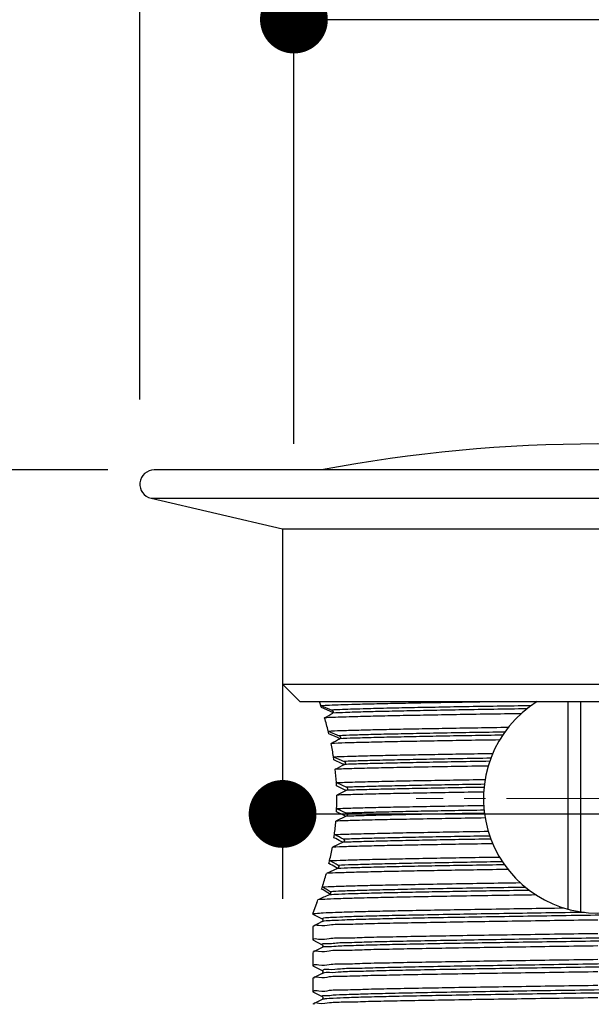
# Model space of a CAD drawing. Units: millimetres. Extents: x 72 to 9921, y -938 to 626.
# Drawn here: x 9222 to 9256, y -575 to -517 of the extents above; entities that cross this region are included whole.
import ezdxf

# ---------------------------------------------------------------- set-up
doc = ezdxf.new("R2010")
doc.units = ezdxf.units.MM
doc.header["$MEASUREMENT"] = 0
doc.linetypes.add('CENTER', pattern=[2, 1.25, -0.25, 0.25, -0.25])
doc.layers.add('Centerline', color=4, linetype='CENTER', lineweight=15)
doc.layers.add('Dimensions', color=7, linetype='Continuous')
doc.styles.get("Standard").update_dxf_attribs({"font": 'helr45w_0.ttf'})
doc.dimstyles.get("Standard").update_dxf_attribs({"dimscale": 5, "dimtxt": 2.5, "dimasz": 0.8, "dimexe": 1, "dimexo": 1, "dimgap": 1, "dimtad": 2, "dimtih": 1, "dimtoh": 1, "dimdec": 0, "dimzin": 0, "dimdsep": 46, "dimtxsty": 'Standard', "dimblk": 'DOT', "dimcen": 2, "dimclrd": 1, "dimclre": 1, "dimclrt": 1, "dimadec": 0, "dimazin": 0, "dimtfac": 1, "dimtdec": 0, "dimtofl": 0, "dimtmove": 0, "dimatfit": 3, "dimfxl": 1, "dimtolj": 1, "dimtzin": 0, "dimarcsym": 0})

# ---------------------------------------------------------------- blocks, each defined once
blk = doc.blocks.new('_Dot')
at = {"color": 0, "linetype": 'ByBlock', "lineweight": -2}
blk.add_line((-0.5, 0), (-1, 0), dxfattribs=at)
at = {"color": 0, "linetype": 'ByBlock', "const_width": 0.5}
blk.add_lwpolyline([(-0.25, 0, 1), (0.25, 0, 1)], format="xyb", close=True, dxfattribs=at)
blk = doc.blocks.new('*D3')
at = {"layer": 'Dimensions', "color": 1, "lineweight": -2, "transparency": 16777216}
for p, q in [((9228.959380370115, -539.3779036190545), (9228.959380370115, -476.7386728968276)), ((9282.996180368345, -539.3779036190545), (9282.996180368345, -476.7386728968276)), ((9278.996180368345, -481.7386728968276), (9232.959380370115, -481.7386728968276))]:
    blk.add_line(p, q, dxfattribs=at)
at = {"layer": 'Dimensions', "color": 1, "lineweight": -2, "transparency": 16777216, "xscale": 4, "yscale": 4, "zscale": 4, "rotation": 180}
blk.add_blockref('_Dot', (9228.959380370115, -481.7386728968276), dxfattribs=at)
at = {"layer": 'Dimensions', "color": 1, "lineweight": -2, "transparency": 16777216, "xscale": 4, "yscale": 4, "zscale": 4}
blk.add_blockref('_Dot', (9282.996180368345, -481.7386728968276), dxfattribs=at)
at = {"layer": 'Dimensions', "color": 1, "transparency": 16777216, "insert": (9255.97778036923, -468.7896933049909), "char_height": 15, "attachment_point": 5}
blk.add_mtext('\\A1;%%C54', dxfattribs=at)
blk = doc.blocks.new('*D4')
at = {"layer": 'Dimensions', "color": 1, "lineweight": -2, "transparency": 16777216}
for p, q in [((9238.045470289138, -541.9962284168937), (9238.045470289138, -511.981946536579)), ((9273.468724652435, -541.9962284168937), (9273.468724652435, -511.981946536579)), ((9242.045470289138, -516.981946536579), (9269.468724652435, -516.981946536579))]:
    blk.add_line(p, q, dxfattribs=at)
at = {"layer": 'Dimensions', "color": 1, "lineweight": -2, "transparency": 16777216, "xscale": 4, "yscale": 4, "zscale": 4, "rotation": 180}
blk.add_blockref('_Dot', (9238.045470289138, -516.981946536579), dxfattribs=at)
at = {"layer": 'Dimensions', "color": 1, "lineweight": -2, "transparency": 16777216, "xscale": 4, "yscale": 4, "zscale": 4}
blk.add_blockref('_Dot', (9273.468724652435, -516.981946536579), dxfattribs=at)
at = {"layer": 'Dimensions', "color": 1, "transparency": 16777216, "insert": (9255.757097470787, -504.0329669447423), "char_height": 15, "attachment_point": 5}
blk.add_mtext('\\A1;%%C32', dxfattribs=at)
blk = doc.blocks.new('*D7')
at = {"layer": 'Dimensions', "color": 1, "lineweight": -2, "transparency": 16777216}
for p, q in [((9237.377380368142, -551.9962284168937), (9237.377380368142, -568.8146801422645)), ((9274.578180367733, -551.9962284168937), (9274.578180367733, -568.8146801422645)), ((9241.377380368142, -563.8146801422645), (9270.578180367733, -563.8146801422645)), ((9274.578180367733, -563.8146801422645), (9334.809969654374, -563.8146801422645))]:
    blk.add_line(p, q, dxfattribs=at)
at = {"layer": 'Dimensions', "color": 1, "lineweight": -2, "transparency": 16777216, "xscale": 4, "yscale": 4, "zscale": 4, "rotation": 180}
blk.add_blockref('_Dot', (9237.377380368142, -563.8146801422645), dxfattribs=at)
at = {"layer": 'Dimensions', "color": 1, "lineweight": -2, "transparency": 16777216, "xscale": 4, "yscale": 4, "zscale": 4}
blk.add_blockref('_Dot', (9274.578180367733, -563.8146801422645), dxfattribs=at)
at = {"layer": 'Dimensions', "color": 1, "transparency": 16777216, "insert": (9310.815071695191, -576.7636597341012), "char_height": 15, "attachment_point": 5}
blk.add_mtext('\\A1;%%C37', dxfattribs=at)
blk = doc.blocks.new('*D8')
at = {"layer": 'Dimensions', "color": 1, "lineweight": -2, "transparency": 16777216}
for p, q in [((9227.075581187306, -543.5309484199106), (9189.916989366617, -543.5309484199106)), ((9194.916989366617, -547.5309484199106), (9194.916989366617, -647.276036418076)), ((9227.075581187306, -651.276036418076), (9189.916989366617, -651.276036418076))]:
    blk.add_line(p, q, dxfattribs=at)
at = {"layer": 'Dimensions', "color": 1, "lineweight": -2, "transparency": 16777216, "xscale": 4, "yscale": 4, "zscale": 4}
for p, rotation in [((9194.916989366617, -543.5309484199106), 90), ((9194.916989366617, -651.276036418076), 270)]:
    blk.add_blockref('_Dot', p, dxfattribs=dict(at, rotation=rotation))
at = {"layer": 'Dimensions', "color": 1, "transparency": 16777216, "insert": (9173.947601611515, -597.4034924189918), "char_height": 15, "attachment_point": 5}
blk.add_mtext('\\A1;108', dxfattribs=at)

msp = doc.modelspace()

# ---------------------------------------------------------------- linework, layer by layer
at = {"linetype": 'Continuous'}
for p, q in [((9282.149225169202, -543.5309484199106), (9229.80633556926, -543.5309484199106)), ((9229.626703352891, -545.2055903811811), (9237.377380368142, -546.9962284168937)), ((9229.626703352891, -545.2055903811811), (9282.32885738557, -545.2055903811811)), ((9237.377380368142, -546.9962284168937), (9237.377380368142, -556.1690284178928)), ((9237.377380368142, -546.9962284168937), (9274.578180367733, -546.9962284168937)), ((9238.396580369686, -557.188228416853), (9237.377380368142, -556.1690284178928)), ((9237.377380368142, -556.1690284178928), (9274.578180367733, -556.1690284178928)), ((9238.396786386436, -557.188228416853), (9273.558774352025, -557.188228416853)), ((9254.194180367815, -557.188228416853), (9254.194180367815, -569.4233072426994)), ((9254.961025095336, -569.5858443048983), (9254.961025095336, -557.188228416853)), ((9239.626175601728, -557.4190039098125), (9240.274850282354, -557.6925420368771)), ((9240.168181484494, -557.7584494632677), (9239.66513085448, -557.536096718565)), ((9240.233157060547, -557.7870998454121), (9240.168181484494, -557.7584494632677)), ((9240.242860239343, -557.7913770053128), (9240.233157060547, -557.7870998454121)), ((9240.318238536254, -557.8245916184305), (9240.242860239343, -557.7913770053128)), ((9240.355418015837, -557.8476935303631), (9240.32783947166, -557.8292473312872)), ((9240.068596495605, -558.924863549682), (9240.709487255668, -559.2000466757181)), ((9240.605851183986, -559.3093875222448), (9240.108501368004, -559.0872348245894)), ((9240.678185692917, -559.3416460230883), (9240.605851183986, -559.3093875222448)), ((9240.750839800787, -559.3740335429511), (9240.678185692917, -559.3416460230883)), ((9240.379232222107, -560.4407840170029), (9241.005682285448, -560.7168643012994)), ((9240.892740159745, -560.8498934001784), (9240.407820145045, -560.6282521576504)), ((9240.935911226365, -560.8696131876811), (9240.892740159745, -560.8498934001784)), ((9240.962914497106, -560.8819467541016), (9240.935911226365, -560.8696131876811)), ((9241.014180071734, -560.9053597323973), (9240.962914497106, -560.8819467541016)), ((9240.54694184728, -561.9632916743967), (9241.15214996119, -562.2402255091567)), ((9241.026003252186, -562.3840976472711), (9240.557901909187, -562.1626419184465)), ((9241.159221631426, -562.4207779994363), (9240.574696966143, -562.7050730193034)), ((9241.073416693433, -562.4065421596915), (9241.026003252186, -562.3840976472711)), ((9241.093025259697, -562.4158251892088), (9241.073416693433, -562.4065421596915)), ((9241.131750389099, -562.4341596389368), (9241.093025259697, -562.4158251892088)), ((9240.56514218847, -563.491431333779), (9241.142482028468, -563.769376183405)), ((9241.130893988402, -563.9506062733535), (9240.519196910043, -564.2358930605965)), ((9241.003015867353, -563.9126219509803), (9240.556318036206, -563.6913844734197)), ((9241.057860356786, -563.9398456993226), (9241.003015867353, -563.9126219509803)), ((9241.066165391172, -563.9439693608138), (9241.057860356786, -563.9398456993226)), ((9241.104404078122, -563.9629599545015), (9241.066165391172, -563.9439693608138)), ((9240.945087088656, -565.4864077540594), (9240.312498877762, -565.7725896311372)), ((9240.884383572635, -565.4660233055502), (9240.825266357855, -565.4349107176845)), ((9240.933239004253, -565.491760526354), (9240.884383572635, -565.4660233055502)), ((9240.605377312595, -567.0294640266848), (9239.958333573924, -567.316727982899)), ((9240.55592075869, -566.9813310839709), (9240.50139069584, -566.9506299833679)), ((9240.572184072344, -566.9904968345315), (9240.55592075869, -566.9813310839709)), ((9240.610081119585, -567.0118717612102), (9240.572184072344, -566.9904968345315)), ((9240.142305611864, -568.5157604114975), (9240.045387149801, -568.457197876508)), ((9240.168850235756, -568.5493335327401), (9240.148830505825, -568.5203274228074)), ((9239.403949056874, -569.0326472660834), (9239.203900813662, -569.5556190172645)), ((9239.160980368264, -569.662956698412), (9239.160980368264, -569.706767724015)), ((9239.167472141524, -569.71352870585), (9239.16098037085, -569.7067644311021)), ((9239.171659805126, -569.6364892431081), (9239.161273186399, -569.662504867789)), ((9239.203900813662, -569.5556190172645), (9239.161535156776, -569.6618545666786)), ((9239.167472141524, -569.71352870585), (9239.707462414704, -569.9947420019255)), ((9239.167472141524, -570.4427934558498), (9239.160980407092, -570.4495382501184)), ((9239.160980368264, -570.4495544376846), (9239.160980368264, -571.2355677237499)), ((9239.707462414704, -570.1615801571854), (9239.167472141524, -570.4427934558498)), ((9239.707462414704, -570.1615801571854), (9239.707060920087, -570.161792474993)), ((9239.75101220514, -570.15393926864), (9239.709918466926, -570.1666977813275)), ((9239.833003002512, -570.1375277531936), (9239.75101220514, -570.15393926864)), ((9239.167472141524, -571.2423287055849), (9239.160980440747, -571.235590062229)), ((9239.167472141524, -571.2423287055849), (9239.707462414704, -571.5235420042493)), ((9239.707462414704, -571.6903801569204), (9239.167472141524, -571.9715934555848)), ((9239.707462414704, -571.6903801569204), (9239.707060920087, -571.6905924747277)), ((9239.160980368264, -571.9783544374197), (9239.160980368264, -572.7643677234851)), ((9239.167472141524, -572.7711287053198), (9239.707462414704, -573.0523420039844)), ((9239.707462414704, -573.2191801566555), (9239.167472141524, -573.5003934553199)), ((9239.707462414704, -573.2191801566555), (9239.707060920087, -573.2193924744629)), ((9239.746863976243, -573.2174097163415), (9239.723367598197, -573.2354721771594)), ((9239.167472141524, -573.5003934553199), (9239.160980376028, -573.5071470332782)), ((9239.160980368264, -573.5071544371547), (9239.160980368264, -574.29316772322)), ((9239.167472141524, -574.2999287050548), (9239.707462414704, -574.5811420037194)), ((9239.167472141524, -575.0291934550548), (9239.160980383795, -575.0359441465368)), ((9239.707462414704, -574.7479801563902), (9239.167472141524, -575.0291934550548)), ((9239.707462414704, -574.7479801563902), (9239.707060920087, -574.7481924741978)), ((9239.739162702093, -574.7384860775619), (9239.707261013731, -574.7475572112407)), ((9239.77879328417, -574.7316044772597), (9239.739162702093, -574.7384860775619))]:
    msp.add_line(p, q, dxfattribs=at)
for points in [[(9239.707487551643, -569.9947550829702), (9239.708348309234, -569.9952133440929), (9239.712982936579, -569.9979866731298), (9239.721099894383, -570.0040654628215), (9239.732744607756, -570.0159213601255), (9239.744459109143, -570.0336819162305), (9239.752728850855, -570.0553893494484), (9239.755556857262, -570.0813484354362), (9239.750362147375, -570.1088736691111), (9239.739897495414, -570.1305458614304), (9239.7292381914, -570.1444266154012), (9239.719697851286, -570.1534233116449), (9239.711834214786, -570.1590692075515), (9239.707060920087, -570.161792474993)], [(9239.707487551643, -571.5235550827053), (9239.708348309234, -571.5240133464167), (9239.712982936579, -571.5267866728648), (9239.721099894383, -571.5328654625564), (9239.732744607756, -571.5447213598604), (9239.744459109143, -571.5624819159655), (9239.752728850855, -571.5841893491836), (9239.755556857262, -571.6101484351714), (9239.750362147375, -571.6376736714349), (9239.739897495414, -571.6593458637542), (9239.7292381914, -571.673226615136), (9239.719697851286, -571.6822233139685), (9239.711834214786, -571.6878692098751), (9239.707060920087, -571.6905924747277)], [(9239.707487551643, -573.0523550824403), (9239.708348309234, -573.0528133461517), (9239.712982936579, -573.0555866751888), (9239.721099894383, -573.0616654622913), (9239.732744607756, -573.0735213595956), (9239.744459109143, -573.0912819157006), (9239.752728850855, -573.1129893489185), (9239.755556857262, -573.1389484349063), (9239.750362147375, -573.1664736711698), (9239.739897495414, -573.1881458634891), (9239.7292381914, -573.2020266148711), (9239.719697851286, -573.2110233137037), (9239.711834214786, -573.2166692096102), (9239.707060920087, -573.2193924744629)], [(9239.707487551643, -574.5811550821754), (9239.708348309234, -574.5816133458866), (9239.712982936579, -574.5843866749237), (9239.721099894383, -574.5904654620265), (9239.732744607756, -574.6023213619192), (9239.744459109143, -574.6200819154355), (9239.752728850855, -574.6417893486537), (9239.755556857262, -574.6677484346412), (9239.750362147375, -574.695273670905), (9239.739897495414, -574.716945863224), (9239.7292381914, -574.730826614606), (9239.719697851286, -574.7398233134386), (9239.711834214786, -574.7454692093452), (9239.707060920087, -574.7481924741978)]]:
    msp.add_lwpolyline(points, dxfattribs=at)
for centre, radius, start, end in [((9255.977780367937, -629.7382817522521), 87.7361333320763, 79.28834991426153, 100.7116500857385), ((9229.80633556926, -544.3779036190545), 0.8469551991438721, 90, 257.7550372152279), ((9218.850722582001, -564.3974357640625), 21.91615749454477, 18.56709389455016, 19.20490487194603), ((9255.977780367937, -562.9110364187691), 6.752200001202657, 122.0533090092594, 57.94629897906314), ((9219.217101504282, -564.2738395067049), 21.52949330981322, 18.2373476104847, 18.64431210535891), ((9221.363200378617, -563.616869696315), 19.2848843807256, 14.08137217720471, 16.47131918485947), ((9199.82979633607, -489.2190773917204), 79.7086829850584, 300.1433061905548, 300.5400191413135), ((9240.258721248096, -557.9595545062953), 0.147503519482592, 62.05738876685538, 66.2029986340748), ((9222.175759914318, -563.4083927247932), 18.44601912559078, 13.54798543658505, 13.99258232539316), ((9185.131568586889, -458.1597653929743), 115.494478003533, 298.497751631413, 298.7889867873117), ((9223.560518882126, -563.1077675311594), 17.02885549250995, 9.010504702356792, 11.6796622400607), ((9223.978293340364, -563.03808518657), 16.60532342784807, 8.817759721630237, 9.160082096235499), ((9224.09282187086, -563.0203641402422), 16.48943202231562, 8.341297919803033, 8.817915131883732), ((9224.818924259534, -562.9308987516042), 15.75775366812483, 3.520470137196341, 6.380318512095281), ((9149.571823656292, -383.2538877654071), 199.8042822759052, 297.0637442984261, 297.2416100478745), ((9225.002809358879, -562.917988992735), 15.57342281140755, 3.266708221898431, 3.629719780191825), ((9225.046166860806, -562.9155305329609), 15.5299956664449, 2.778768027890033, 3.266768046200828), ((9225.1551819523, -562.9108809528957), 15.4208921038041, 357.8424757395046, 359.9994223773917), ((9225.171955509539, -562.911043338546), 15.40411854397562, 2.574289866746254e-05, 0.7661315782053478), ((9225.050842918792, -562.9067317946287), 15.52531604890448, 357.1030252795979, 357.580032315118), ((9225.12092608492, -562.9097116012126), 15.45516956668922, 357.5800989292879, 357.9676550410931), ((9224.590901098114, -562.8686471057204), 15.9868686424487, 352.2475268764381, 355.093896365519), ((9224.19301606158, -562.8164850226126), 16.38815419402179, 351.58579603585, 352.0372463667057), ((9166.15159264071, -707.4082376019551), 160.4137876272568, 62.25698791783901, 62.42655499560512), ((9224.284561212064, -562.8293236162494), 16.29571316930502, 352.0373628215892, 352.3657273194916), ((9167.355228170634, -707.9286049360335), 160.5040603076631, 62.69805272823393, 62.91619321770795), ((9223.077106731589, -562.6201310419447), 17.52132236911348, 346.9872492833118, 349.6348259082637), ((9191.92011324694, -653.3142402890271), 99.08992807778355, 60.64136620919872, 60.9011189980127), ((9222.384159124425, -562.463911228624), 18.23165166877309, 346.4635841676546, 346.868936856043), ((9222.53479069888, -562.4991184190599), 18.0769603210327, 346.8691468324039, 347.1287628600443), ((9199.498798608269, -640.1654081797822), 84.07949702023582, 60.69409859078706, 61.08790201614671), ((9240.575756924258, -567.0726589332703), 0.06980852890793601, 55.60844944156149, 60.54824114912985), ((9220.556611691338, -561.9747972414937), 20.12369340264192, 342.2343797516658, 344.6060219512093), ((9219.618354970664, -561.680023763766), 21.10715032065786, 341.8968660818848, 342.2494940875596), ((9201.028686346186, -633.144465487947), 75.54300496097265, 58.90334707120255, 59.22584016271563), ((9215.509676813186, -607.9750635376201), 46.63683540831078, 58.05848237899495, 58.72551413640932), ((9343.697395413421, -803.7038974289892), 256.9237770659094, 113.7754316576337, 113.9353936258387), ((9240.111000872696, -568.5674301031652), 0.060413108028, 51.23096371033801, 58.78989016766683), ((9220.232283028572, -561.921983412743), 20.44784386497216, 339.6504640366447, 340.1218966839619), ((9239.295883960398, -571.95217467967), 0.100900647384992, 188.6049914134954, 190.9978291947862), ((9239.309536346196, -572.7767637076909), 0.111704805913792, 175.2237257547989, 177.7249810616956), ((9239.31083701055, -574.3053522413229), 0.11287600597728, 175.3443121510958, 177.8300790476948)]:
    msp.add_arc(centre, radius, start, end, dxfattribs=at)
for points, start_tangent, end_tangent in [([(9241.665077649779, -557.3418801308974), (9242.775303655459, -557.3138383059793), (9244.071099380546, -557.2855831950544), (9245.52844478065, -557.2573065196923), (9247.11551027237, -557.2292212552472), (9248.809138531187, -557.2013180070803), (9249.638598587664, -557.1882106009516)], (0.9996204745177103, 0.02754826537166611), (0.9998780104728131, 0.01561935251312152)), ([(9239.626175601728, -557.4190039098125), (9240.13498546391, -557.3931504455595), (9240.819311432946, -557.3674032450549), (9241.665077649779, -557.3418801308974)], (0.998087047434474, 0.06182431353063352), (0.9996204745120321, 0.02754826557770616)), ([(9242.124477936433, -557.6228693432149), (9241.373104211996, -557.6460935744358), (9240.754685053225, -557.6693178056564), (9240.274850282354, -557.6925420368771)], (-0.9995949012163052, -0.02846108680927482), (-0.9983915725258619, -0.056694513926277)), ([(9240.274850282354, -557.6925420368771), (9240.303053586855, -557.7081291280883), (9240.327374562583, -557.7285563766989), (9240.346705113285, -557.7521899050844), (9240.359960995613, -557.7779984490353), (9240.365537621265, -557.8042920530352), (9240.363203991883, -557.8292995803918), (9240.352638686034, -557.8521134349314), (9240.332970143196, -557.8701280371954)], (0.9217601758865854, -0.3877604649129813), (-0.8612342913516492, -0.5082081221311039)), ([(9242.124477936433, -557.8036776322492), (9241.090139547063, -557.8369028360169), (9240.332970143196, -557.8701280371954)], (-0.9995949012213001, -0.02846108663384534), (-0.99853645840164, -0.05408272591789422)), ([(9252.027712391186, -557.4347997722193), (9250.031877439653, -557.4661446994241), (9248.13458192539, -557.4974896292179), (9246.36726908406, -557.5288345564229), (9244.759227993485, -557.5601794862164), (9243.337108174424, -557.5915244160101), (9242.124477936433, -557.6228693432149)], (-0.9998813015756309, -0.01540723075125972), (-0.9995949012096619, -0.0284610870426001)), ([(9251.783673309137, -557.6193759198823), (9249.836846221058, -557.6500928715118), (9247.987759099151, -557.6808098257304), (9246.265842277351, -557.7115267773602), (9244.698502022491, -557.7422437289899), (9243.310684342448, -557.7729606806197), (9242.124477936433, -557.8036776322492)], (-0.999880347990893, -0.01546899161584033), (-0.9995949012127037, -0.02846108693577016)), ([(9241.665077649779, -558.084666844567), (9240.948747060376, -558.1059419742392), (9240.34328594876, -558.1273725749622), (9239.856667539161, -558.1489232867543)], (-0.9996204744999956, -0.02754826601446893), (-0.9987106791900335, -0.05076395642364646)), ([(9251.448448066234, -557.9033070185101), (9249.484591495317, -557.9334084154737), (9247.62541159797, -557.9634193608831), (9245.884007954484, -557.9935953894392), (9244.285056204395, -558.0240249567557), (9242.868377395784, -558.0544630385302), (9241.665077649779, -558.084666844567)], (-0.9998871617044189, -0.01502211232422033), (-0.9996204745167999, -0.0275482654047011)), ([(9240.068596495605, -558.924863549682), (9240.796271905145, -558.8969756399654), (9241.723145160553, -558.8690882946003), (9242.844586157064, -558.8410266759622), (9244.146526519746, -558.8128426992046), (9245.602386435583, -558.7847441207255), (9247.186547233823, -558.7568137396813), (9248.888291966343, -558.7288535179082), (9250.699058029293, -558.7006569442055)], (0.9990048969119676, 0.04460062719188181), (0.9998839090790291, 0.01523707205600233)), ([(9250.179229834624, -559.4514097681667), (9248.284782923003, -559.4813625750246), (9246.5180604787, -559.5111177449783), (9244.887330387273, -559.5409749201574), (9243.415997192818, -559.5709928422966), (9242.137987437773, -559.6009503063481), (9241.074935987008, -559.6307381931517), (9240.236787333919, -559.6604511894857)], (-0.9998812268381134, -0.01541208022004864), (-0.9991559422189462, -0.04107801271447014)), ([(9250.482323667069, -558.9877520195503), (9248.62019829538, -559.0180798275742), (9246.8722327282, -559.0484076355983), (9245.265548289257, -559.078735443622), (9243.825074200862, -559.1090632516461), (9242.573160770162, -559.1393910596701), (9241.529232613333, -559.1697188676942), (9240.709487255668, -559.2000466757181)], (-0.9998739219113505, -0.01587892570719875), (-0.9990710430673894, -0.04309351348217677)), ([(9240.709487255668, -559.2000466757181), (9240.745612972054, -559.2224838282712), (9240.774008676382, -559.2543224594212), (9240.789909847283, -559.2910442137531), (9240.790079199307, -559.3272126137474), (9240.77647299454, -559.3576335319899), (9240.752001828847, -559.3790394721091)], (0.9192228393499924, -0.3937376939249506), (-0.8763650727176677, -0.4816474429710564)), ([(9250.356296911223, -559.170564713984), (9248.53328678333, -559.2003468226574), (9246.821670744472, -559.2301289313309), (9245.247060196149, -559.2599110400042), (9243.83301648672, -559.2896931486778), (9242.600698360025, -559.3194752547622), (9241.568545338707, -559.3492573634358), (9240.752001828847, -559.3790394721091)], (-0.9998731650528775, -0.01592651271124252), (-0.999107360367565, -0.04224313505596754)), ([(9240.379232222107, -560.4407840170029), (9241.211853389535, -560.4125451868401), (9242.23848388269, -560.3844231748333), (9243.447564704884, -560.3563202316914), (9244.82550009186, -560.3281808516404), (9246.353650564526, -560.3000199149178), (9248.010705076644, -560.2718568476391), (9249.774760432365, -560.2436878287831)], (0.9992512516739718, 0.03869025753340302), (0.9998788674985617, 0.01556439301077335)), ([(9249.659417773159, -560.5297554712954), (9247.793928139543, -560.560940275433), (9246.062686458909, -560.5921250795709), (9244.49409202103, -560.6233098862974), (9243.113876061476, -560.6544946904351), (9241.944679650054, -560.6856794971616), (9241.005682285448, -560.7168643012994)], (-0.9998684759592976, -0.01621822378781827), (-0.9992748712884282, -0.03807534125251721)), ([(9249.593830963096, -560.7116285853274), (9247.751899788773, -560.7424760030981), (9246.042005909707, -560.7733234182799), (9244.491595604739, -560.8041708360506), (9243.1255551977, -560.8350182538211), (9241.965811620857, -560.8658656715918), (9241.030980438254, -560.8967130867736)], (-0.9998679873005497, -0.01624832211485021), (-0.9992880713057262, -0.03772731829963509)), ([(9249.504411558746, -560.9906976229902), (9247.553906983345, -561.0222130283341), (9245.743745959486, -561.0537427133224), (9244.105834397817, -561.0852592862007), (9242.668380795907, -561.1167391529375), (9241.454481546427, -561.1481879751686), (9240.479076778998, -561.1797780405816)], (-0.9998771445844424, -0.01567468461125018), (-0.9993057736711962, -0.03725547889119001)), ([(9241.005682285448, -560.7168643012994), (9241.046759002513, -560.7456774729421), (9241.072809042276, -560.785774442282), (9241.078349215486, -560.8296453823318), (9241.06283662384, -560.8690387426507), (9241.030980438254, -560.8967130867736)], (0.915310747581286, -0.4027483524015804), (-0.8890638723605692, -0.457783170139783)), ([(9240.54694184728, -561.9632916743967), (9241.506221637052, -561.9327240325501), (9242.692560536218, -561.9021809658782), (9244.101026291957, -561.8713708160117), (9245.700299414295, -561.8405491875478), (9247.45115597002, -561.8099475629435), (9249.321051469318, -561.7795925573232)], (0.9993383453847658, 0.03637129972434854), (0.9998759046136736, 0.01575358286194728)), ([(9249.278823291546, -562.0647628707161), (9247.548490938972, -562.0940066450839), (9245.939775313824, -562.1232504168631), (9244.47588675859, -562.1524941912307), (9243.177946076123, -562.1817379630097), (9242.064679787652, -562.2109817347889), (9241.15214996119, -562.2402255091567)], (-0.9998655155637991, -0.01639971909328461), (-0.9993449087367872, -0.03619051508147562)), ([(9241.15214996119, -562.2402255091567), (9241.190381705064, -562.2688089405831), (9241.212448461867, -562.3080440779906), (9241.214379809646, -562.3513379945971), (9241.19542993987, -562.3914468256721), (9241.159221631426, -562.4207779994363)], (0.9093376352352587, -0.4160589683503383), (-0.8989596928068846, -0.4380313581338122)), ([(9249.258419815591, -562.2459059211071), (9247.534970101415, -562.2750512653379), (9245.932514580685, -562.3041966121577), (9244.474018092651, -562.3333419589771), (9243.180382401932, -562.362487305797), (9242.07014663919, -562.3916326526166), (9241.159221631426, -562.4207779994363)], (-0.9998653480828549, -0.01640992696972301), (-0.9993479338639104, -0.03610688413493672)), ([(9249.236698630835, -562.5237098692683), (9247.394908112043, -562.5536795548935), (9245.66966081432, -562.5838964600964), (9244.092803463895, -562.614325636509), (9242.702079410266, -562.6447431789979), (9241.527478627226, -562.6749082130566), (9240.574696966143, -562.7050730193034)], (-0.9998753138721909, -0.01579103254977492), (-0.9993507645895031, -0.03602845145680694)), ([(9240.56514218847, -563.491431333779), (9241.515731649748, -563.4612541583986), (9242.692369813913, -563.4309854648918), (9244.083599894026, -563.4005272166146), (9245.657384130898, -563.370134640204), (9247.378370344968, -563.3399711827055), (9249.237360348417, -563.309712707066)], (0.9993465447262786, 0.03614531150299052), (0.9998753185571805, 0.0157907358972677)), ([(9249.260195593944, -563.5938684874575), (9247.530578455839, -563.6231197718412), (9245.922899010975, -563.6523710536362), (9244.460364549674, -563.6816223354313), (9243.164087166178, -563.7108736172263), (9242.052778977812, -563.74012490161), (9241.142482028468, -563.769376183405)], (-0.9998653626951535, -0.01640903661064205), (-0.9993407248877999, -0.03630586152024072)), ([(9249.322531889955, -564.0511559459283), (9247.427855618667, -564.0819255893416), (9245.67541275134, -564.1125911461604), (9244.075163370935, -564.143486658063), (9242.663714937667, -564.1744496280819), (9241.474440367825, -564.2052163228889), (9240.519196910043, -564.2358930605965)], (-0.9998759148630738, -0.01575293232167877), (-0.9993254229370643, -0.03672463848232742)), ([(9241.142482028468, -563.769376183405), (9241.177579297224, -563.7978738826016), (9241.195751291407, -563.8376749531703), (9241.193115708125, -563.8810080171263), (9241.170255235053, -563.9209570823843), (9241.130893988402, -563.9506062733535)], (0.9006808963130556, -0.4344812113506304), (-0.9062621579102977, -0.4227160999296934)), ([(9249.280996104071, -563.7743355225052), (9247.542823338832, -563.803713980117), (9245.927471280067, -563.8330924403176), (9244.458460932778, -563.8624708979294), (9243.157182435234, -563.8918493555411), (9242.04258359397, -563.9212278131531), (9241.130893988402, -563.9506062733535)], (-0.9998655333463646, -0.01639863488190563), (-0.9993356354839344, -0.03644568084041245)), ([(9240.431650971206, -565.0251749691474), (9241.403557896278, -564.9932703425347), (9242.618598297986, -564.9615345372495), (9244.062014997553, -564.9297693908679), (9245.712081011368, -564.8979338973045), (9247.537475021809, -564.8661011012375), (9249.50527912221, -564.8342973097272)], (0.999280944867066, 0.03791560662291889), (0.9998771503084761, 0.01567431947489186)), ([(9249.661160195237, -565.2969354953659), (9247.77279367058, -565.3285142064424), (9246.022438667946, -565.3600929149304), (9244.439536935146, -565.3916716260069), (9243.050713580868, -565.4232503344947), (9241.879329230755, -565.4548290455714), (9240.945087088656, -565.4864077540594)], (-0.9998684888265944, -0.01621743048767128), (-0.9992410699382048, -0.03895233174986922)), ([(9240.975191413514, -565.3044326762222), (9241.002065618633, -565.3263610219574), (9241.017879185625, -565.3570422977753), (9241.020253339584, -565.3930612119502), (9241.00722667454, -565.4298160274382), (9240.981004147752, -565.462514857008), (9240.945087088656, -565.4864077540594)], (0.8885876475286181, -0.4587068700810534), (-0.9112860958052427, -0.4117737869170865)), ([(9249.59615641715, -565.1171825072515), (9247.733252768607, -565.148390869178), (9246.005796506213, -565.1795992311047), (9244.44216759459, -565.2108075930312), (9243.068054520982, -565.242015952369), (9241.906032266534, -565.2732243142955), (9240.975191413514, -565.3044326762222)], (-0.999868004773597, -0.01624724684573939), (-0.9992582648366785, -0.03850870233584616)), ([(9249.772409484127, -565.5729111364822), (9247.986872308908, -565.6014352877103), (9246.310638585464, -565.6299663431823), (9244.766470258355, -565.6585110440508), (9243.37809226537, -565.6870193183645), (9242.164543651574, -565.7154752917984), (9241.138739117798, -565.743961105961), (9240.312498877762, -565.7725896311372)], (-0.9998788530355972, -0.01556532210455903), (-0.9992095367874614, -0.03975300734519324)), ([(9240.148481185237, -566.5653701767997), (9240.979716551503, -566.5349606361924), (9242.038642406967, -566.5047132534239), (9243.321958222577, -566.4742624193784), (9244.811346554228, -566.4436545869085), (9246.470540869488, -566.4131635881274), (9248.26256466632, -566.3829375109196), (9250.168601556992, -566.3527868988876)], (0.9990830509699177, 0.04281421801973127), (0.9998811680155905, 0.01541589594473059)), ([(9250.67245846398, -567.0878491171607), (9248.847310308838, -567.1162945361873), (9247.121715947933, -567.1447023352375), (9245.5050167409, -567.1733261643885), (9244.02424123262, -567.2021318622578), (9242.711436315456, -567.2309227575518), (9241.59067214716, -567.2595315899698), (9240.672053256187, -567.288018980692), (9239.958333573924, -567.316727982899)], (-0.9998837807602257, -0.01524549023932005), (-0.9988713179868234, -0.04749831684666836)), ([(9250.467025428004, -566.812803301968), (9248.568526084842, -566.8437548348102), (9246.789759086767, -566.8747063650633), (9245.159469016004, -566.9056578979055), (9243.704001096588, -566.9366094307475), (9242.446875453343, -566.9675609635894), (9241.40840703152, -566.998512493843), (9240.605377312591, -567.0294640266848)], (-0.9998738314291524, -0.01588462222361405), (-0.9989677001461621, -0.04542613856237)), ([(9240.653381350194, -566.8465002491619), (9240.676897993117, -566.8677854750292), (9240.689458436575, -566.8976945446516), (9240.688922737636, -566.933423477979), (9240.673095952394, -566.9707708728172), (9240.64396084933, -567.004572719479), (9240.605377312591, -567.0294640266848)], (0.8719902475243269, -0.4895232458448359), (-0.9142967962857877, -0.4050448966491798)), ([(9250.34464812571, -566.6339419994588), (9248.487580497373, -566.664307463702), (9246.74701876784, -566.6946729279455), (9245.150036402292, -566.7250383921887), (9243.721473577183, -566.7554038564319), (9242.483550793653, -566.7857693206752), (9241.455523253726, -566.8161347849186), (9240.653381350194, -566.8465002491619)], (-0.9998730937629597, -0.01593098769341082), (-0.9990181555750566, -0.04430265038812278)), ([(9239.720659495759, -568.1150177478728), (9240.408700093174, -568.0836496045965), (9241.356407717203, -568.052244431583), (9242.548685892178, -568.0208074219001), (9243.9739588902, -567.9891816910304), (9245.597491605991, -567.9576341254215), (9247.382873439596, -567.9262953750172), (9249.319295616713, -567.8948202224267), (9251.387582904952, -567.8630352150169)], (0.9984046844536338, 0.05646313895844075), (0.9998869224477256, 0.01503802906022842)), ([(9251.707412322585, -568.1413482236953), (9249.667343943942, -568.173626919518), (9247.738170759907, -568.2059056153403), (9245.953794709267, -568.2381843111627), (9244.345573168617, -568.2704630069852), (9242.94176789942, -568.3027417028077), (9241.76704839289, -568.335020401219), (9240.842058347122, -568.3672990970415), (9240.183052890085, -568.399577792864)], (-0.9998800349755916, -0.01548921099378146), (-0.9980917747216047, -0.06174794922163685)), ([(9252.327946507407, -568.591786159288), (9250.22267855438, -568.6235403914238), (9248.228739287757, -568.6550753393776), (9246.378501916688, -568.6863684368584), (9244.683509739558, -568.7177262690716), (9243.168107805059, -568.7492568704838), (9241.870126152744, -568.7807180489044), (9240.81178351306, -568.8120417663331), (9240.004814773927, -568.8433482477444), (9239.461806341564, -568.8746628863637)], (-0.9998901733005996, -0.01482030151167277), (-0.9970609503840672, -0.07661240904201279)), ([(9251.934275457063, -568.3186489107147), (9250.054161083439, -568.3481952576976), (9248.261287453615, -568.3777416020919), (9246.582059304817, -568.4072879490748), (9245.041207652908, -568.4368342934688), (9243.661425552747, -568.4663806404517), (9242.463033901184, -568.4959269874346), (9241.463682134037, -568.5254733318286), (9240.678088316405, -568.5550196788115), (9240.117822364393, -568.5845660232058)], (-0.9998809450097137, -0.01543035341404111), (-0.9977987714269404, -0.06631449116813358)), ([(9240.183052890085, -568.399577792864), (9240.201864105444, -568.4181475434814), (9240.211092519725, -568.4403804991923), (9240.212934806119, -568.4640527555468), (9240.208384412106, -568.4882426645395), (9240.197963810626, -568.511877888568), (9240.182860575684, -568.5339591761281), (9240.16417398361, -568.553808554768), (9240.142342090197, -568.5709988700016), (9240.117822364393, -568.5845660232058)], (0.8485241134379524, -0.5291567148910965), (-0.9151155711965377, -0.4031916310560458)), ([(9239.236676024835, -569.6832060934832), (9239.322301719121, -569.6730383835672), (9239.771606038385, -569.6409982142395), (9240.503738094876, -569.608876006854), (9241.49908956827, -569.5769267576472), (9242.73683123382, -569.5451391045165), (9244.202482693467, -569.5133060858152), (9245.87426846045, -569.48138490662), (9247.718098369258, -569.4494903399595), (9249.701843914025, -569.4176239235626), (9251.79814052002, -569.3856819565601), (9253.957363314234, -569.353871177965)], (0.9903184781652926, 0.1388139467214266), (0.9998938132972921, 0.01457265006099139)), ([(9239.162090947144, -569.7059144065406), (9239.161485977953, -569.7048809392895), (9239.236676024835, -569.6832060934832)], (-0.6077925832813111, 0.794095822749516), (0.9903184787537744, 0.1388139425231135)), ([(9255.1916165942, -569.6173134308365), (9252.907203840094, -569.6517339516301), (9250.684137447466, -569.6861544724236), (9248.566831567916, -569.7205749958061), (9246.59758738506, -569.7549955165996), (9244.815747985345, -569.789416037393), (9243.256912343351, -569.8238365607754), (9241.952224091458, -569.858257081569), (9240.927749301662, -569.8926776049514), (9240.203955729028, -569.927098125745), (9239.795303884706, -569.9615186465385), (9239.709228681926, -569.9966016434182)], (-0.9998880296784678, -0.01496422753474258), (-0.7250758596929527, -0.6886690044502697)), ([(9270.524050275393, -569.517390038194), (9269.347733649161, -569.5518421341908), (9267.903812256334, -569.5862942301876), (9266.221186740435, -569.620746323596), (9264.333535497555, -569.6551984195926), (9262.27864059738, -569.6896505155896), (9260.097631552317, -569.7241026115864), (9257.834162097015, -569.7585547049946), (9255.533536445508, -569.7930068009914), (9253.241802510527, -569.8274588969882), (9251.004830224405, -569.861910992985), (9248.867393450642, -569.8963630863932), (9246.872273811949, -569.93081518239), (9245.059404395712, -569.9652672783868), (9243.46507048221, -569.9997193743839), (9242.121183276116, -570.0341714677918), (9241.054641203069, -570.0686235637886), (9240.28679150804, -570.1030756597856), (9239.833003002512, -570.1375277531936)], (-0.9994455840481682, -0.03329451195942074), (-0.9850408557215994, -0.1723209579803322)), ([(9255.977780367937, -570.0673544358094), (9253.698180255213, -570.100438984045), (9251.460074298398, -570.133532365157), (9249.29670033703, -570.1667630674676), (9247.263770892585, -570.1998919302341), (9245.389086703186, -570.2330775698601), (9243.71083546223, -570.2662681229676), (9242.265055680875, -570.2993444570425), (9241.071949053547, -570.3324315034392), (9240.148482233688, -570.3657568459305), (9239.520111389922, -570.3991792698105), (9239.202817007817, -570.4323879028739), (9239.198739048437, -570.4484579520545)], (-0.9998953457878453, -0.01446711691407117), (-0.1782640899228783, -0.9839826798495837)), ([(9239.196836412686, -571.228636965332), (9239.195554371932, -571.2199627363855), (9239.500992571966, -571.1865564664179), (9240.119127059455, -571.1530373106327), (9241.03133227771, -571.1197205007211), (9242.215941693461, -571.0865897222664), (9243.671622725431, -571.0531123440194), (9245.364673945276, -571.0195458655553), (9247.245905105648, -570.9862075636916), (9249.271505558909, -570.9531737216546), (9251.43310515021, -570.9199508451898), (9253.68956086155, -570.8865781489544), (9255.977780367937, -570.8533677244634)], (-0.1903710681968216, 0.9817122065012746), (0.9998953457874213, 0.01446711694337368)), ([(9272.248381325282, -570.7597986000815), (9272.082312280056, -570.7876111688829), (9271.588217485167, -570.8220316922655), (9270.78224524568, -570.8564522130589), (9269.680497900472, -570.8908727338526), (9268.304987016401, -570.9252932572349), (9266.683193616167, -570.9597137780283), (9264.847519149791, -570.994134298822), (9262.834638149887, -571.0285548222043), (9260.68476551712, -571.0629753429978), (9258.440853075352, -571.0973958663803), (9256.147731454586, -571.1318163871738), (9253.851214416061, -571.1662369079675), (9251.597183567466, -571.2006574313498), (9249.430671685333, -571.2350779521432), (9247.39496302758, -571.2694984729369), (9245.530728565891, -571.3039189963192), (9243.87521342583, -571.3383395171127), (9242.46149277135, -571.3727600379063), (9241.31781101658, -571.4071805612887), (9240.467017523612, -571.4416010820823), (9239.926110101702, -571.4760216054647), (9239.705895425666, -571.5104421262581), (9239.71224416173, -571.5147713178071)], (-0.9019318459347949, -0.431878391782517), (0.8779907849840856, -0.4786775339234433)), ([(9272.250277944737, -570.9232699279414), (9272.253535303496, -570.9299259455888), (9272.119344230918, -570.9643780415859), (9271.662073537313, -570.9988301375827), (9270.890875674728, -571.0332822335795), (9269.821186459716, -571.0677343269876), (9268.474416140116, -571.1021864229845), (9266.877520840013, -571.1366385189813), (9265.062463034634, -571.1710906149783), (9263.065571803627, -571.2055427083862), (9260.926815697903, -571.2399948043833), (9258.689002743029, -571.2744469003801), (9256.396923626899, -571.3088989963769), (9254.096455196452, -571.3433510897851), (9251.83364221647, -571.3778031857819), (9249.65377575523, -571.4122552817789), (9247.600486685968, -571.4467073751869), (9245.714872376355, -571.4811594711837), (9244.034674125576, -571.5156115671807), (9242.59352174631, -571.5500636631775), (9241.420260461733, -571.5845157565855), (9240.538373548132, -571.6189678525825), (9239.965512307843, -571.6534199485793), (9239.742138055995, -571.6635883496963)], (0.8543041477238444, -0.5197734344710551), (-0.9862860432593892, -0.1650449662114489)), ([(9255.977780367937, -571.5961544355443), (9253.68956086155, -571.629364862624), (9251.43310515021, -571.6627375588596), (9249.271505558909, -571.6959604353244), (9247.245905105648, -571.7289942773612), (9245.364673945276, -571.7623325792251), (9243.671622725431, -571.795899057689), (9242.215941693461, -571.8293764359362), (9241.03133227771, -571.862507211802), (9240.119127059455, -571.8958240217139), (9239.500992571966, -571.9293431800875), (9239.195554371932, -571.9627494500551), (9239.19611911685, -571.9672715850718)], (-0.999895345786321, -0.01446711701941857), (0.1491784006124734, -0.9888102976763058)), ([(9239.742138055995, -571.6635883496963), (9239.711584830997, -571.686386953804)], (-0.9862860406316212, -0.1650449819146299), (0.695760241086633, -0.7182741029182873)), ([(9272.227839176796, -572.2712989194899), (9272.193309272783, -572.3021141278091), (9271.83202391723, -572.3365346486025), (9271.15399016627, -572.3709551693962), (9270.17275429988, -572.4053756927785), (9268.907920211599, -572.4397962135722), (9267.384757740872, -572.4742167343657), (9265.63369781412, -572.5086372577482), (9263.689724459628, -572.5430577785417), (9261.591675894533, -572.577478301924), (9259.381468562346, -572.6118988227176), (9257.103259702732, -572.6463193435111), (9254.802565140812, -572.6807398668934), (9252.525349943555, -572.7151603876869), (9250.317110082813, -572.7495809084808), (9248.221963492988, -572.7840014318629), (9246.281768639552, -572.8184219526565), (9244.535288245983, -572.85284247345), (9243.017414850912, -572.8872629968323), (9241.758473709842, -572.921683517626), (9240.783616930234, -572.9561040410081), (9240.112320955393, -572.990524561802), (9239.757997459712, -573.0249450825954), (9239.727725390452, -573.0593656059777), (9239.726230376933, -573.0620680726684)], (-0.6355448939696745, -0.7720639142901807), (-0.4601132954574576, -0.8878602116004964)), ([(9239.19821944387, -572.767462585274), (9239.20166486109, -572.7474393139098), (9239.515573398703, -572.7143129726035), (9240.132238027729, -572.681269052493), (9241.042427242903, -572.6481707423666), (9242.22778720463, -572.6150917781035), (9243.676625141636, -572.5818061706123), (9245.352273448849, -572.5485772519628), (9247.213230097923, -572.5155611248654), (9249.243655704084, -572.482413294196), (9251.420960664816, -572.4489333686013), (9253.687284459475, -572.4154113936479), (9255.977780367937, -572.3821677241983)], (0.08301917027885486, 0.996547950359746), (0.9998953457857865, 0.0144671170563566)), ([(9272.219278392839, -572.4488359351403), (9272.207753686982, -572.4802702369714), (9271.870800141141, -572.5147223303795), (9271.21574167771, -572.5491744263763), (9270.255689549716, -572.5836265223732), (9269.009859565902, -572.6180786183702), (9267.503187495558, -572.6525307117781), (9265.765829961843, -572.6869828077752), (9263.832560844608, -572.721434903772), (9261.742075269443, -572.7558869971799), (9259.536215110385, -572.790339093177), (9257.259131507972, -572.8247911891738), (9254.95640116996, -572.8592432851706), (9252.674114128336, -572.8936953785787), (9250.457951242168, -572.9281474745756), (9248.352269860303, -572.9625995705726), (9246.399216011143, -572.9970516665692), (9244.637880818935, -573.0315037599776), (9243.10351808229, -573.0659558559744), (9241.826838669227, -573.1004079519712), (9240.833395806467, -573.134860047968), (9240.143073634614, -573.1693121413759), (9239.769689221359, -573.203764237373), (9239.74686397624, -573.2174097163415)], (-0.2061599359215033, -0.9785183088838153), (-0.8363936692167148, -0.5481292093057993)), ([(9255.977780367937, -573.1249544378682), (9253.687284459475, -573.1581981073177), (9251.420960664816, -573.1917200822711), (9249.243655704084, -573.2252000078659), (9247.213230097923, -573.2583478385352), (9245.352273448849, -573.2913639656326), (9243.676625141636, -573.3245928842821), (9242.22778720463, -573.3578784917731), (9241.042427242903, -573.3909574534475), (9240.132238027729, -573.4240557661628), (9239.515573398703, -573.4570996862733), (9239.20166486109, -573.4902260275794), (9239.198834858742, -573.5045508018602)], (-0.9998953457878784, -0.01446711691179006), (-0.1314075401822549, -0.9913284311383636)), ([(9239.198333442857, -574.296190355793), (9239.20170488603, -574.2762309855782), (9239.518187715252, -574.2429281368923), (9240.146801600325, -574.2094421846455), (9241.070628359894, -574.1760860694692), (9242.2632580119, -574.1430026810015), (9243.708796592562, -574.1099245399666), (9245.389835237687, -574.0766769148795), (9247.266082967884, -574.0434661046622), (9249.298678575165, -574.0103451661148), (9251.45930959963, -573.9771571396448), (9253.696974202567, -573.9440698835579), (9255.977780367937, -573.9109677239335)], (0.08092975105033301, 0.9967198078672518), (0.999895345786266, 0.01446711702322873)), ([(9272.24825870052, -573.8165475394828), (9272.021107164344, -573.8510376049398), (9271.473352228442, -573.8854581283224), (9270.61601471828, -573.9198786491158), (9269.46622318368, -573.9542991699095), (9268.046949054899, -573.9887196932918), (9266.38654769549, -574.0231402140853), (9264.518191891844, -574.0575607374676), (9262.479209110474, -574.0919812582613), (9260.310335733464, -574.126401779055), (9258.054903199021, -574.160822302437), (9255.75797228898, -574.1952428232307), (9253.465432874369, -574.2296633440242), (9251.223087092863, -574.2640838674065), (9249.075734268497, -574.2985043882002), (9247.066275883944, -574.3329249089938), (9245.234858462742, -574.3673454323762), (9243.61807148353, -574.4017659531696), (9242.248216374102, -574.4361864765519), (9241.152661165206, -574.4706069973456), (9240.353293709059, -574.5050275181391), (9239.866084389863, -574.5394480415214), (9239.700767055549, -574.573868562315), (9239.707938996538, -574.5801114462438)], (0.7455673965846537, -0.6664302342706112), (0.9076437069760669, -0.4197414694627443)), ([(9272.244181812892, -573.9918280710383), (9272.250498590614, -573.9961624297682), (9272.034810240812, -574.030614525765), (9271.497734247316, -574.0650666191732), (9270.650020399355, -574.0995187151702), (9269.508636015684, -574.1339708111668), (9268.096426339654, -574.1684229071639), (9266.441657295478, -574.202875000572), (9264.577449723323, -574.2373270965686), (9262.541116455393, -574.2717791925656), (9260.373415487398, -574.3062312885625), (9258.117734187885, -574.3406833819706), (9255.819220888226, -574.3751354779674), (9253.523881216215, -574.4095875739642), (9251.27765728421, -574.4440396699611), (9249.12550812511, -574.4784917633692), (9247.110509836575, -574.512943859366), (9245.272993381512, -574.5473959553628), (9243.64973736619, -574.5818480513599), (9242.273231880043, -574.6163001447678), (9241.1710282127, -574.6507522407649), (9240.36518739461, -574.6852043367617), (9239.871838641242, -574.7196564301698), (9239.778793284166, -574.7316044772597)], (0.8808760139272448, -0.4733470693768457), (-0.9887559279813739, -0.1495383391699002)), ([(9255.977780367937, -574.6537544376033), (9253.696974202567, -574.6868565972275), (9251.45930959963, -574.7199438507257), (9249.298678575165, -574.753131877196), (9247.266082967884, -574.7862528183321), (9245.389835237687, -574.8194636285493), (9243.708796592562, -574.8527112536365), (9242.2632580119, -574.8857893946711), (9241.070628359894, -574.9188727831388), (9240.146801600325, -574.9522288957264), (9239.518187715252, -574.985714847973), (9239.20170488603, -575.0190176992478), (9239.198935000053, -575.0332824917739)], (-0.9998953457868345, -0.01446711698393238), (-0.1288800224187781, -0.9916601937263265))]:
    msp.add_spline(points, degree=3, dxfattribs=dict(at, start_tangent=start_tangent, end_tangent=end_tangent))
at = {"layer": 'Centerline', "linetype": 'CENTER', "ltscale": 5}
msp.add_line((9266.840353191224, -562.9110364187691), (9245.25181805141, -562.9110364187691), dxfattribs=at)

# ---------------------------------------------------------------- dimensions: what is measured, and where the dimension line sits
at = {"layer": 'Dimensions'}
dim = msp.add_linear_dim(base=(9228.959380370115, -481.7386728968276), p1=(9282.996180368345, -544.3779036190545), p2=(9228.959380370115, -544.3779036190545), text='%%C<>', dimstyle='Standard', override={"dimtxt": 3}, dxfattribs=at)
dim.commit()
dim.dimension.update_dxf_attribs({"geometry": '*D3', "text_midpoint": (9255.97778036923, -468.7896933049909)})
for base, p1, p2, text, picture, middle in [((9273.468724652435, -516.981946536579), (9238.045470289138, -546.9962284168937), (9273.468724652435, -546.9962284168937), '%%C32', '*D4', (9255.757097470787, -516.981946536579)), ((9274.578180367733, -563.8146801422645), (9237.377380368142, -546.9962284168937), (9274.578180367733, -546.9962284168937), '%%C37', '*D7', (9310.815071695191, -563.8146801422645))]:
    dim = msp.add_linear_dim(base=base, p1=p1, p2=p2, text=text, dimstyle='Standard', override={"dimtxt": 3}, dxfattribs=at)
    dim.commit()
    dim.dimension.update_dxf_attribs({"geometry": picture, "text_midpoint": middle, "dimtype": 160})
dim = msp.add_linear_dim(base=(9194.916989366617, -651.276036418076), p1=(9232.075581187306, -543.5309484199106), p2=(9232.075581187306, -651.276036418076), angle=90, dimstyle='Standard', override={"dimtxt": 3}, dxfattribs=at)
dim.commit()
dim.dimension.update_dxf_attribs({"geometry": '*D8', "text_midpoint": (9173.947601611515, -597.4034924189918)})

doc.saveas('drawing.dxf')
